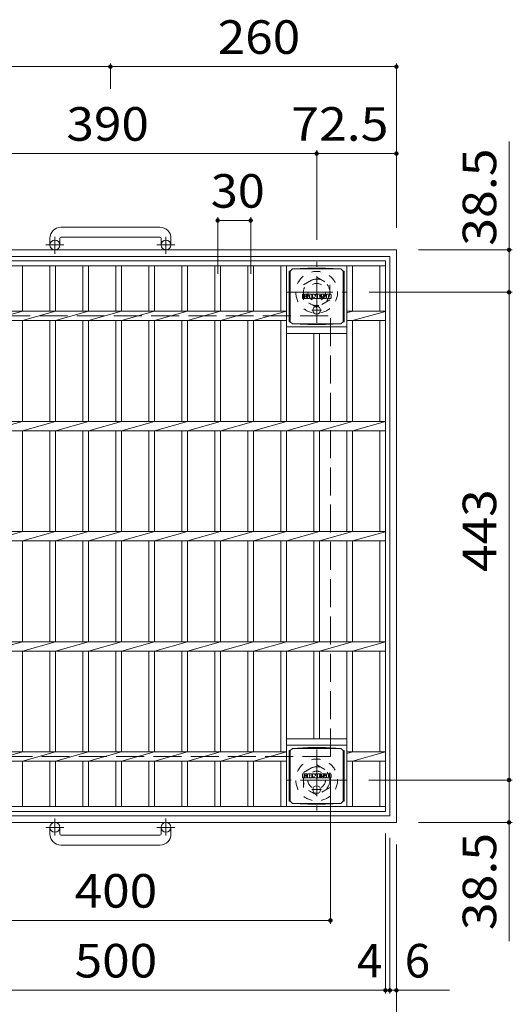
# Model space of a CAD drawing. Units: millimetres. Extents: x -1426 to 1776, y -1353 to 1389.
# Drawn here: x -896 to -448, y 495 to 1389 of the extents above; entities that cross this region are included whole.
import ezdxf

# ---------------------------------------------------------------- set-up
doc = ezdxf.new("R2010")
doc.units = ezdxf.units.MM
doc.header["$LTSCALE"] = 10
for name, pattern in [('JWW_CENTER1', [6.773333, 4.233333, -0.846667, 0.846667, -0.846667]), ('JWW_DASHED1', [1.693333, 0.846667, -0.846667]), ('JWW_DASHED3', [3.386667, 2.54, -0.846667])]:
    doc.linetypes.add(name, pattern=pattern)
for name, color, linetype in [('C-1', 7, 'Continuous'), ('C-2', 7, 'Continuous'), ('C-4', 7, 'Continuous'), ('C-9', 7, 'Continuous'), ('C-F', 7, 'Continuous')]:
    doc.layers.add(name, color=color, linetype=linetype)
doc.styles.add('ＭＳ ゴシック', font='txt', dxfattribs={"height": 1})

msp = doc.modelspace()

# ---------------------------------------------------------------- linework, layer by layer
at = {"layer": 'C-1', "color": 2, "linetype": 'Continuous', "lineweight": 9}
for p, q in [((-768.51, 1200.48), (-858.51, 1200.48)), ((-868.51, 1190.48), (-868.51, 1184.38)), ((-859.51, 1190.48), (-859.51, 1184.38)), ((-858.51, 1191.48), (-768.51, 1191.48)), ((-767.51, 1190.48), (-767.51, 1184.38)), ((-758.51, 1190.48), (-758.51, 1184.38)), ((-553.51, 1179.88), (-1073.51, 1179.88)), ((-559.51, 1173.88), (-1067.51, 1173.88)), ((-559.51, 1173.88), (-559.51, 665.88)), ((-553.51, 659.88), (-553.51, 1179.88)), ((-1067.51, 665.88), (-559.51, 665.88)), ((-553.51, 659.88), (-1073.51, 659.88)), ((-868.51, 649.28), (-868.51, 655.38)), ((-859.51, 649.28), (-859.51, 655.38)), ((-767.51, 649.28), (-767.51, 655.38)), ((-758.51, 649.28), (-758.51, 655.38)), ((-858.51, 648.28), (-768.51, 648.28)), ((-768.51, 639.28), (-858.51, 639.28))]:
    msp.add_line(p, q, dxfattribs=at)
at = {"layer": 'C-1', "color": 2, "linetype": 'JWW_CENTER1', "lineweight": 9}
for p, q in [((-864.01, 1176.27), (-864.01, 1191.87)), ((-763.01, 1176.27), (-763.01, 1191.87)), ((-855.85, 1184.38), (-872.26, 1184.38)), ((-754.85, 1184.38), (-771.26, 1184.38)), ((-626.01, 1113.74), (-626.01, 1169.01)), ((-653.65, 1141.38), (-598.37, 1141.38)), ((-626.01, 726.01), (-626.01, 670.74)), ((-598.38, 698.38), (-653.65, 698.38)), ((-864.01, 663.48), (-864.01, 647.89)), ((-763.01, 663.48), (-763.01, 647.89)), ((-855.85, 655.38), (-872.26, 655.38)), ((-754.85, 655.38), (-771.26, 655.38))]:
    msp.add_line(p, q, dxfattribs=at)
at = {"layer": 'C-1', "color": 2, "linetype": 'JWW_DASHED1', "lineweight": 9}
for p, q in [((-638.01, 1148.3), (-626.01, 1155.23)), ((-626.01, 1155.23), (-614.01, 1148.3)), ((-638.01, 1134.45), (-638.01, 1148.3)), ((-614.01, 1148.3), (-614.01, 1134.45)), ((-626.01, 1127.52), (-638.01, 1134.45)), ((-614.01, 1134.45), (-626.01, 1127.52)), ((-638.01, 705.3), (-626.01, 712.23)), ((-626.01, 712.23), (-614.01, 705.3)), ((-638.01, 691.45), (-638.01, 705.3)), ((-614.01, 705.3), (-614.01, 691.45)), ((-626.01, 684.52), (-638.01, 691.45)), ((-614.01, 691.45), (-626.01, 684.52))]:
    msp.add_line(p, q, dxfattribs=at)
at = {"layer": 'C-1', "color": 2, "linetype": 'JWW_DASHED3', "lineweight": 9}
for p, q in [((-1013.51, 1119.88), (-613.51, 1119.88)), ((-613.51, 719.88), (-613.51, 1119.88)), ((-613.51, 719.88), (-1013.51, 719.88))]:
    msp.add_line(p, q, dxfattribs=at)
at = {"layer": 'C-1', "color": 2, "linetype": 'Continuous', "lineweight": 9}
for centre in [(-864.01, 1184.38), (-763.01, 1184.38), (-864.01, 655.38), (-763.01, 655.38)]:
    msp.add_circle(centre, 4.5, dxfattribs=at)
at = {"layer": 'C-1', "color": 2, "linetype": 'JWW_DASHED1', "lineweight": 9}
for centre, radius in [((-626.01, 1141.38), 19), ((-626.01, 1141.38), 12), ((-626.01, 1141.38), 8), ((-626.01, 698.38), 19), ((-626.01, 698.38), 12), ((-626.01, 698.38), 8)]:
    msp.add_circle(centre, radius, dxfattribs=at)
at = {"layer": 'C-1', "color": 2, "linetype": 'Continuous', "lineweight": 9}
for centre, radius, start, end in [((-858.51, 1190.48), 10, 90, 180), ((-768.51, 1190.48), 10, 0, 90), ((-858.51, 1190.48), 1, 90, 180), ((-768.51, 1190.48), 1, 0, 90), ((-858.51, 649.28), 10, 180, 270), ((-858.51, 649.28), 1, 180, 270), ((-768.51, 649.28), 10, 270, 0), ((-768.51, 649.28), 1, 270, 0)]:
    msp.add_arc(centre, radius, start, end, dxfattribs=at)
at = {"layer": 'C-2', "color": 3, "linetype": 'Continuous', "lineweight": 9}
for p, q in [((-1063.51, 1169.88), (-563.51, 1169.88)), ((-1063.51, 1165.38), (-563.51, 1165.38)), ((-893.51, 1165.38), (-893.51, 1124.12)), ((-868.51, 1165.38), (-868.51, 1124.12)), ((-863.51, 1165.38), (-863.51, 1124.12)), ((-838.51, 1165.38), (-838.51, 1124.12)), ((-833.51, 1165.38), (-833.51, 1124.12)), ((-808.51, 1165.38), (-808.51, 1124.12)), ((-803.51, 1165.38), (-803.51, 1124.12)), ((-778.51, 1165.38), (-778.51, 1124.12)), ((-773.51, 1165.38), (-773.51, 1124.12)), ((-748.51, 1165.38), (-748.51, 1124.12)), ((-743.51, 1165.38), (-743.51, 1124.12)), ((-718.51, 1165.38), (-718.51, 1124.12)), ((-713.51, 1165.38), (-713.51, 1124.12)), ((-688.51, 1165.38), (-688.51, 1124.12)), ((-683.51, 1165.38), (-683.51, 1124.12)), ((-658.51, 1165.38), (-658.51, 1124.12)), ((-653.51, 1165.38), (-653.51, 1024.12)), ((-598.51, 1165.38), (-598.51, 1024.12)), ((-593.51, 1165.38), (-593.51, 1124.12)), ((-568.51, 1124.12), (-568.51, 1165.38)), ((-563.51, 1169.88), (-563.51, 669.88)), ((-988.51, 1124.12), (-653.51, 1124.12)), ((-893.51, 1124.12), (-923.51, 1115.64)), ((-863.51, 1124.12), (-893.51, 1115.64)), ((-833.51, 1124.12), (-863.51, 1115.64)), ((-803.51, 1124.12), (-833.51, 1115.64)), ((-773.51, 1124.12), (-803.51, 1115.64)), ((-743.51, 1124.12), (-773.51, 1115.64)), ((-713.51, 1124.12), (-743.51, 1115.64)), ((-683.51, 1124.12), (-713.51, 1115.64)), ((-653.51, 1124.12), (-683.51, 1115.64)), ((-593.51, 1124.12), (-598.51, 1122.7)), ((-598.51, 1124.12), (-563.51, 1124.12)), ((-563.51, 1123.97), (-593.51, 1115.64)), ((-988.51, 1115.64), (-653.51, 1115.64)), ((-893.51, 1115.64), (-893.51, 1024.12)), ((-868.51, 1115.64), (-868.51, 1024.12)), ((-863.51, 1115.64), (-863.51, 1024.12)), ((-838.51, 1115.64), (-838.51, 1024.12)), ((-833.51, 1115.64), (-833.51, 1024.12)), ((-808.51, 1115.64), (-808.51, 1024.12)), ((-803.51, 1115.64), (-803.51, 1024.12)), ((-778.51, 1115.64), (-778.51, 1024.12)), ((-773.51, 1115.64), (-773.51, 1024.12)), ((-748.51, 1115.64), (-748.51, 1024.12)), ((-743.51, 1115.64), (-743.51, 1024.12)), ((-718.51, 1115.64), (-718.51, 1024.12)), ((-713.51, 1115.64), (-713.51, 1024.12)), ((-688.51, 1115.64), (-688.51, 1024.12)), ((-683.51, 1115.64), (-683.51, 1024.12)), ((-658.51, 1115.64), (-658.51, 1024.12)), ((-598.51, 1109.88), (-653.51, 1109.88)), ((-598.51, 1115.64), (-563.51, 1115.64)), ((-593.51, 1115.64), (-593.51, 1024.12)), ((-568.51, 1115.64), (-568.51, 1024.12)), ((-598.51, 1103.88), (-653.51, 1103.88)), ((-628.51, 1103.88), (-628.51, 1024.12)), ((-623.51, 1103.88), (-623.51, 1024.12)), ((-1063.51, 1024.12), (-563.51, 1024.12)), ((-893.51, 1024.12), (-923.51, 1015.64)), ((-863.51, 1024.12), (-893.51, 1015.64)), ((-833.51, 1024.12), (-863.51, 1015.64)), ((-803.51, 1024.12), (-833.51, 1015.64)), ((-773.51, 1024.12), (-803.51, 1015.64)), ((-743.51, 1024.12), (-773.51, 1015.64)), ((-713.51, 1024.12), (-743.51, 1015.64)), ((-683.51, 1024.12), (-713.51, 1015.64)), ((-653.51, 1024.12), (-683.51, 1015.64)), ((-623.51, 1024.12), (-653.51, 1015.64)), ((-593.51, 1024.12), (-623.51, 1015.64)), ((-563.51, 1023.97), (-593.51, 1015.64)), ((-1063.51, 1015.64), (-563.51, 1015.64)), ((-893.51, 1015.64), (-893.51, 924)), ((-868.51, 1015.64), (-868.51, 924)), ((-863.51, 1015.64), (-863.51, 924)), ((-838.51, 1015.64), (-838.51, 924)), ((-833.51, 1015.64), (-833.51, 924)), ((-808.51, 1015.64), (-808.51, 924)), ((-803.51, 1015.64), (-803.51, 924)), ((-778.51, 1015.64), (-778.51, 924)), ((-773.51, 1015.64), (-773.51, 924)), ((-748.51, 1015.64), (-748.51, 924)), ((-743.51, 1015.64), (-743.51, 924)), ((-718.51, 1015.64), (-718.51, 924)), ((-713.51, 1015.64), (-713.51, 924)), ((-688.51, 1015.64), (-688.51, 924)), ((-683.51, 1015.64), (-683.51, 924)), ((-658.51, 1015.64), (-658.51, 924)), ((-653.51, 1015.64), (-653.51, 924)), ((-628.51, 1015.64), (-628.51, 924)), ((-623.51, 1015.64), (-623.51, 924)), ((-598.51, 1015.64), (-598.51, 924)), ((-593.51, 1015.64), (-593.51, 924)), ((-568.51, 1015.64), (-568.51, 924)), ((-1063.51, 924), (-563.51, 924)), ((-893.51, 924), (-923.51, 915.52)), ((-863.51, 924), (-893.51, 915.52)), ((-833.51, 924), (-863.51, 915.52)), ((-803.51, 924), (-833.51, 915.52)), ((-773.51, 924), (-803.51, 915.52)), ((-743.51, 924), (-773.51, 915.52)), ((-713.51, 924), (-743.51, 915.52)), ((-683.51, 924), (-713.51, 915.52)), ((-653.51, 924), (-683.51, 915.52)), ((-623.51, 924), (-653.51, 915.52)), ((-593.51, 924), (-623.51, 915.52)), ((-563.51, 923.85), (-593.51, 915.52)), ((-1063.51, 915.52), (-563.51, 915.52)), ((-893.51, 915.52), (-893.51, 824)), ((-868.51, 915.52), (-868.51, 824)), ((-863.51, 915.52), (-863.51, 824)), ((-838.51, 915.52), (-838.51, 824)), ((-833.51, 915.52), (-833.51, 824)), ((-808.51, 915.52), (-808.51, 824)), ((-803.51, 915.52), (-803.51, 824)), ((-778.51, 915.52), (-778.51, 824)), ((-773.51, 915.52), (-773.51, 824)), ((-748.51, 915.52), (-748.51, 824)), ((-743.51, 915.52), (-743.51, 824)), ((-718.51, 915.52), (-718.51, 824)), ((-713.51, 915.52), (-713.51, 824)), ((-688.51, 915.52), (-688.51, 824)), ((-683.51, 915.52), (-683.51, 824)), ((-658.51, 915.52), (-658.51, 824)), ((-653.51, 915.52), (-653.51, 824)), ((-628.51, 915.52), (-628.51, 824)), ((-623.51, 915.52), (-623.51, 824)), ((-598.51, 915.52), (-598.51, 824)), ((-593.51, 915.52), (-593.51, 824)), ((-568.51, 915.52), (-568.51, 824)), ((-1063.51, 824), (-563.51, 824)), ((-893.51, 824), (-923.51, 815.52)), ((-863.51, 824), (-893.51, 815.52)), ((-833.51, 824), (-863.51, 815.52)), ((-803.51, 824), (-833.51, 815.52)), ((-773.51, 824), (-803.51, 815.52)), ((-743.51, 824), (-773.51, 815.52)), ((-713.51, 824), (-743.51, 815.52)), ((-683.51, 824), (-713.51, 815.52)), ((-653.51, 824), (-683.51, 815.52)), ((-623.51, 824), (-653.51, 815.52)), ((-593.51, 824), (-623.51, 815.52)), ((-563.51, 823.85), (-593.51, 815.52)), ((-1063.51, 815.52), (-563.51, 815.52)), ((-893.51, 815.52), (-893.51, 724)), ((-868.51, 815.52), (-868.51, 724)), ((-863.51, 815.52), (-863.51, 724)), ((-838.51, 815.52), (-838.51, 724)), ((-833.51, 815.52), (-833.51, 724)), ((-808.51, 815.52), (-808.51, 724)), ((-803.51, 815.52), (-803.51, 724)), ((-778.51, 815.52), (-778.51, 724)), ((-773.51, 815.52), (-773.51, 724)), ((-748.51, 815.52), (-748.51, 724)), ((-743.51, 815.52), (-743.51, 724)), ((-718.51, 815.52), (-718.51, 724)), ((-713.51, 815.52), (-713.51, 724)), ((-688.51, 815.52), (-688.51, 724)), ((-683.51, 815.52), (-683.51, 724)), ((-658.51, 815.52), (-658.51, 724)), ((-653.51, 815.52), (-653.51, 674.38)), ((-628.51, 815.52), (-628.51, 735.88)), ((-623.51, 815.52), (-623.51, 735.88)), ((-598.51, 815.52), (-598.51, 674.38)), ((-593.51, 815.52), (-593.51, 724)), ((-568.51, 815.52), (-568.51, 724)), ((-598.51, 735.88), (-653.51, 735.88)), ((-598.51, 729.88), (-653.51, 729.88)), ((-988.51, 724), (-653.51, 724)), ((-988.51, 715.52), (-653.51, 715.52)), ((-893.51, 724), (-923.51, 715.52)), ((-863.51, 724), (-893.51, 715.52)), ((-893.51, 715.52), (-893.51, 674.38)), ((-868.51, 715.52), (-868.51, 674.38)), ((-833.51, 724), (-863.51, 715.52)), ((-863.51, 715.52), (-863.51, 674.38)), ((-838.51, 715.52), (-838.51, 674.38)), ((-803.51, 724), (-833.51, 715.52)), ((-833.51, 715.52), (-833.51, 674.38)), ((-808.51, 715.52), (-808.51, 674.38)), ((-773.51, 724), (-803.51, 715.52)), ((-803.51, 715.52), (-803.51, 674.38)), ((-778.51, 715.52), (-778.51, 674.38)), ((-743.51, 724), (-773.51, 715.52)), ((-773.51, 715.52), (-773.51, 674.38)), ((-748.51, 715.52), (-748.51, 674.38)), ((-713.51, 724), (-743.51, 715.52)), ((-743.51, 715.52), (-743.51, 674.38)), ((-718.51, 715.52), (-718.51, 674.38)), ((-683.51, 724), (-713.51, 715.52)), ((-713.51, 715.52), (-713.51, 674.38)), ((-688.51, 715.52), (-688.51, 674.38)), ((-653.51, 724), (-683.51, 715.52)), ((-683.51, 715.52), (-683.51, 674.38)), ((-658.51, 715.52), (-658.51, 674.38)), ((-593.51, 724), (-598.51, 722.58)), ((-598.51, 724), (-563.51, 724)), ((-598.51, 715.52), (-563.51, 715.52)), ((-563.51, 723.85), (-593.51, 715.52)), ((-593.51, 715.52), (-593.51, 674.38)), ((-568.51, 715.52), (-568.51, 674.38)), ((-1063.51, 674.38), (-563.51, 674.38)), ((-563.51, 669.88), (-1063.51, 669.88))]:
    msp.add_line(p, q, dxfattribs=at)
at = {"layer": 'C-4', "color": 7, "linetype": 'Continuous', "lineweight": 9}
for p, q in [((-813.51, 1346.33), (-1073.51, 1346.33)), ((-813.51, 1349.33), (-813.51, 1326.31)), ((-553.51, 1346.33), (-813.51, 1346.33)), ((-553.51, 1349.33), (-553.51, 1199.88)), ((-626.01, 1270.41), (-626.01, 1189.01)), ((-553.51, 1270.41), (-553.51, 1199.88)), ((-451.17, 1278.43), (-451.17, 1141.38)), ((-1016.01, 1267.41), (-626.01, 1267.41)), ((-626.01, 1267.41), (-553.51, 1267.41)), ((-716.01, 1209.59), (-716.01, 1158.26)), ((-686.01, 1209.59), (-686.01, 1158.26)), ((-716.01, 1206.59), (-686.01, 1206.59)), ((-448.17, 1179.88), (-533.51, 1179.88)), ((-448.17, 1141.38), (-578.37, 1141.38)), ((-451.17, 1141.38), (-451.17, 698.38)), ((-613.51, 567.81), (-613.51, 699.88)), ((-448.17, 698.38), (-578.51, 698.38)), ((-451.17, 698.38), (-451.17, 551.87)), ((-448.17, 659.88), (-533.51, 659.88)), ((-563.51, 504.37), (-563.51, 649.88)), ((-559.51, 504.37), (-559.51, 645.88)), ((-553.51, 504.37), (-553.51, 639.88)), ((-553.51, 439.25), (-553.51, 639.88)), ((-1013.51, 570.81), (-613.51, 570.81)), ((-1063.51, 507.37), (-563.51, 507.37)), ((-563.51, 507.37), (-559.51, 507.37)), ((-559.51, 507.37), (-505.23, 507.37))]:
    msp.add_line(p, q, dxfattribs=at)
at = {"layer": 'C-4', "color": 7, "linetype": 'Continuous', "lineweight": 9, "const_width": 2}
for points in [[(-812.51, 1346.33, 0.414214), (-813.51, 1347.33, 0.414214), (-814.51, 1346.33, 0.414214), (-813.51, 1345.33, 0.414214)], [(-552.51, 1346.33, 0.414214), (-553.51, 1347.33, 0.414214), (-554.51, 1346.33, 0.414214), (-553.51, 1345.33, 0.414214)], [(-625.01, 1267.41, 0.414214), (-626.01, 1268.41, 0.414214), (-627.01, 1267.41, 0.414214), (-626.01, 1266.41, 0.414214)], [(-552.51, 1267.41, 0.414214), (-553.51, 1268.41, 0.414214), (-554.51, 1267.41, 0.414214), (-553.51, 1266.41, 0.414214)], [(-715.01, 1206.59, 0.414214), (-716.01, 1207.59, 0.414214), (-717.01, 1206.59, 0.414214), (-716.01, 1205.59, 0.414214)], [(-685.01, 1206.59, 0.414214), (-686.01, 1207.59, 0.414214), (-687.01, 1206.59, 0.414214), (-686.01, 1205.59, 0.414214)], [(-450.17, 1179.88, 0.414214), (-451.17, 1180.88, 0.414214), (-452.17, 1179.88, 0.414214), (-451.17, 1178.88, 0.414214)], [(-450.17, 1141.38, 0.414214), (-451.17, 1142.38, 0.414214), (-452.17, 1141.38, 0.414214), (-451.17, 1140.38, 0.414214)], [(-450.17, 698.38, 0.414214), (-451.17, 699.38, 0.414214), (-452.17, 698.38, 0.414214), (-451.17, 697.38, 0.414214)], [(-450.17, 659.88, 0.414214), (-451.17, 660.88, 0.414214), (-452.17, 659.88, 0.414214), (-451.17, 658.88, 0.414214)], [(-612.51, 570.81, 0.414214), (-613.51, 571.81, 0.414214), (-614.51, 570.81, 0.414214), (-613.51, 569.81, 0.414214)], [(-562.51, 507.37, 0.414214), (-563.51, 508.37, 0.414214), (-564.51, 507.37, 0.414214), (-563.51, 506.37, 0.414214)], [(-558.51, 507.37, 0.414214), (-559.51, 508.37, 0.414214), (-560.51, 507.37, 0.414214), (-559.51, 506.37, 0.414214)], [(-552.51, 507.37, 0.414214), (-553.51, 508.37, 0.414214), (-554.51, 507.37, 0.414214), (-553.51, 506.37, 0.414214)]]:
    msp.add_lwpolyline(points, format="xyb", close=True, dxfattribs=at)
at = {"layer": 'C-9', "color": 2, "linetype": 'Continuous', "lineweight": 9}
for p, q in [((-634.12, 1163.26), (-648.01, 1162.63)), ((-634.12, 1163.26), (-617.9, 1163.26)), ((-617.9, 1163.26), (-604.01, 1162.63)), ((-650.89, 1160.63), (-650.01, 1160.63)), ((-650.89, 1160.63), (-650.89, 1114.63)), ((-650.01, 1160.63), (-648.01, 1162.63)), ((-650.01, 1114.63), (-650.01, 1160.63)), ((-648.01, 1162.63), (-604.01, 1162.63)), ((-602.01, 1160.63), (-604.01, 1162.63)), ((-601.13, 1160.63), (-602.01, 1160.63)), ((-602.01, 1114.63), (-602.01, 1160.63)), ((-601.13, 1160.63), (-601.13, 1114.63)), ((-650.89, 1114.63), (-650.01, 1114.63)), ((-650.01, 1114.63), (-648.01, 1112.63)), ((-634.12, 1111.99), (-648.01, 1112.63)), ((-648.01, 1112.63), (-604.01, 1112.63)), ((-634.12, 1111.99), (-617.9, 1111.99)), ((-617.9, 1111.99), (-604.01, 1112.63)), ((-602.01, 1114.63), (-604.01, 1112.63)), ((-601.13, 1114.63), (-602.01, 1114.63)), ((-650.89, 725.13), (-650.01, 725.13)), ((-650.89, 725.13), (-650.89, 679.13)), ((-650.01, 725.13), (-648.01, 727.13)), ((-650.01, 679.13), (-650.01, 725.13)), ((-634.12, 727.76), (-648.01, 727.13)), ((-648.01, 727.13), (-604.01, 727.13)), ((-634.12, 727.76), (-617.9, 727.76)), ((-617.9, 727.76), (-604.01, 727.13)), ((-602.01, 725.13), (-604.01, 727.13)), ((-601.13, 725.13), (-602.01, 725.13)), ((-602.01, 679.13), (-602.01, 725.13)), ((-601.13, 725.13), (-601.13, 679.13)), ((-650.89, 679.13), (-650.01, 679.13)), ((-650.01, 679.13), (-648.01, 677.13)), ((-634.12, 676.49), (-648.01, 677.13)), ((-648.01, 677.13), (-604.01, 677.13)), ((-634.12, 676.49), (-617.9, 676.49)), ((-617.9, 676.49), (-604.01, 677.13)), ((-602.01, 679.13), (-604.01, 677.13)), ((-601.13, 679.13), (-602.01, 679.13))]:
    msp.add_line(p, q, dxfattribs=at)
at = {"layer": 'C-9', "color": 2, "linetype": 'JWW_CENTER1', "lineweight": 9}
for p, q in [((-626.01, 1128.81), (-626.01, 1121.44)), ((-621.51, 1125.13), (-630.51, 1125.13)), ((-621.51, 689.63), (-630.51, 689.63)), ((-626.01, 693.31), (-626.01, 685.94))]:
    msp.add_line(p, q, dxfattribs=at)
at = {"layer": 'C-9', "color": 2, "linetype": 'Continuous', "lineweight": 9}
for centre in [(-626.01, 1125.13), (-626.01, 689.63)]:
    msp.add_circle(centre, 3.5, dxfattribs=at)
at = {"layer": 'C-F', "color": 7, "linetype": 'Continuous', "lineweight": 9}
for p, q in [((-639.02, 1136.04), (-639.02, 1139.39)), ((-637.34, 1139.55), (-638.87, 1139.55)), ((-638.87, 1135.88), (-637.34, 1135.88)), ((-637.18, 1139.39), (-637.18, 1138.47)), ((-637.18, 1136.04), (-637.18, 1137.13)), ((-636.69, 1136.04), (-636.69, 1137.13)), ((-636.68, 1139.39), (-636.68, 1138.47)), ((-636.53, 1135.88), (-635.17, 1135.88)), ((-635.18, 1139.55), (-636.52, 1139.55)), ((-635.02, 1139.39), (-635.02, 1138.61)), ((-635.02, 1136.04), (-635.02, 1136.97)), ((-634.35, 1136.04), (-634.35, 1139.03)), ((-632.85, 1135.88), (-634.2, 1135.88)), ((-631.04, 1139.55), (-633.83, 1139.55)), ((-632.69, 1137.76), (-632.69, 1138.3)), ((-632.69, 1136.04), (-632.69, 1136.46)), ((-632.23, 1137.7), (-632.64, 1137.7)), ((-632.18, 1137.76), (-632.18, 1138.3)), ((-632.18, 1136.04), (-632.18, 1136.46)), ((-632.02, 1135.88), (-630.67, 1135.88)), ((-630.52, 1136.04), (-630.52, 1139.03)), ((-629.84, 1139.39), (-629.84, 1136.04)), ((-629.68, 1139.55), (-627.98, 1139.55)), ((-628.68, 1135.88), (-629.68, 1135.88)), ((-628.53, 1136.04), (-628.53, 1136.95)), ((-628.04, 1136), (-628.33, 1136.98)), ((-626.01, 1135.88), (-627.89, 1135.88)), ((-627.83, 1139.44), (-627.35, 1137.95)), ((-627.19, 1139.39), (-627.19, 1137.97)), ((-627.03, 1139.55), (-626.01, 1139.55)), ((-625.86, 1139.39), (-625.86, 1136.04)), ((-625.35, 1136.04), (-625.35, 1139.39)), ((-625.19, 1139.55), (-622.17, 1139.55)), ((-625.19, 1135.88), (-622.18, 1135.88)), ((-622.17, 1138.56), (-623.29, 1138.56)), ((-622.17, 1138.12), (-623.29, 1138.12)), ((-622.17, 1137.31), (-623.29, 1137.31)), ((-622.18, 1136.89), (-623.29, 1136.89)), ((-622.03, 1136.04), (-622.03, 1136.73)), ((-622.01, 1138.72), (-622.01, 1139.39)), ((-622.01, 1137.47), (-622.01, 1137.96)), ((-621.51, 1136.9), (-621.51, 1136.41)), ((-621.35, 1137.05), (-620, 1137.05)), ((-618.03, 1139.55), (-621.08, 1139.55)), ((-619.5, 1137.38), (-621.08, 1137.38)), ((-617.93, 1135.88), (-620.98, 1135.88)), ((-619.85, 1138.21), (-619.85, 1138.62)), ((-619.84, 1136.9), (-619.84, 1136.79)), ((-619.69, 1138.05), (-617.93, 1138.05)), ((-619.34, 1137.23), (-619.34, 1136.79)), ((-619.33, 1138.53), (-619.33, 1138.62)), ((-619.18, 1138.37), (-617.5, 1138.37)), ((-617.5, 1139.03), (-617.5, 1138.37)), ((-617, 1136.41), (-617, 1139.03)), ((-613.52, 1139.55), (-616.47, 1139.55)), ((-613.52, 1135.88), (-616.47, 1135.88)), ((-615.32, 1137.21), (-615.32, 1138.23)), ((-614.68, 1137.21), (-614.68, 1138.23)), ((-613, 1139.03), (-613, 1136.41)), ((-639.02, 700.54), (-639.02, 703.89)), ((-637.34, 704.05), (-638.87, 704.05)), ((-638.87, 700.38), (-637.34, 700.38)), ((-637.18, 703.89), (-637.18, 702.97)), ((-637.18, 700.54), (-637.18, 701.63)), ((-636.69, 700.54), (-636.69, 701.63)), ((-636.68, 703.89), (-636.68, 702.97)), ((-636.53, 700.38), (-635.17, 700.38)), ((-635.18, 704.05), (-636.52, 704.05)), ((-635.02, 703.89), (-635.02, 703.11)), ((-635.02, 700.54), (-635.02, 701.47)), ((-634.35, 700.54), (-634.35, 703.53)), ((-632.85, 700.38), (-634.2, 700.38)), ((-631.04, 704.05), (-633.83, 704.05)), ((-632.69, 702.26), (-632.69, 702.8)), ((-632.69, 700.54), (-632.69, 700.96)), ((-632.23, 702.2), (-632.64, 702.2)), ((-632.18, 702.26), (-632.18, 702.8)), ((-632.18, 700.54), (-632.18, 700.96)), ((-632.02, 700.38), (-630.67, 700.38)), ((-630.52, 700.54), (-630.52, 703.53)), ((-629.84, 703.89), (-629.84, 700.54)), ((-629.68, 704.05), (-627.98, 704.05)), ((-628.68, 700.38), (-629.68, 700.38)), ((-628.53, 700.54), (-628.53, 701.45)), ((-628.04, 700.5), (-628.33, 701.48)), ((-626.01, 700.38), (-627.89, 700.38)), ((-627.83, 703.94), (-627.35, 702.45)), ((-627.19, 703.89), (-627.19, 702.47)), ((-627.03, 704.05), (-626.01, 704.05)), ((-625.86, 703.89), (-625.86, 700.54)), ((-625.35, 700.54), (-625.35, 703.89)), ((-625.19, 704.05), (-622.17, 704.05)), ((-625.19, 700.38), (-622.18, 700.38)), ((-622.17, 703.06), (-623.29, 703.06)), ((-622.17, 702.62), (-623.29, 702.62)), ((-622.17, 701.81), (-623.29, 701.81)), ((-622.18, 701.39), (-623.29, 701.39)), ((-622.03, 700.54), (-622.03, 701.23)), ((-622.01, 703.22), (-622.01, 703.89)), ((-622.01, 701.97), (-622.01, 702.46)), ((-621.51, 701.4), (-621.51, 700.91)), ((-621.35, 701.55), (-620, 701.55)), ((-618.03, 704.05), (-621.08, 704.05)), ((-619.5, 701.88), (-621.08, 701.88)), ((-617.93, 700.38), (-620.98, 700.38)), ((-619.85, 702.71), (-619.85, 703.12)), ((-619.84, 701.4), (-619.84, 701.29)), ((-619.69, 702.55), (-617.93, 702.55)), ((-619.34, 701.73), (-619.34, 701.29)), ((-619.33, 703.03), (-619.33, 703.12)), ((-619.18, 702.87), (-617.5, 702.87)), ((-617.5, 703.53), (-617.5, 702.87)), ((-617, 700.91), (-617, 703.53)), ((-613.52, 704.05), (-616.47, 704.05)), ((-613.52, 700.38), (-616.47, 700.38)), ((-615.32, 701.71), (-615.32, 702.73)), ((-614.68, 701.71), (-614.68, 702.73)), ((-613, 703.53), (-613, 700.91))]:
    msp.add_line(p, q, dxfattribs=at)
for centre, radius, start, end in [((-638.87, 1139.39), 0.157, 90, 180), ((-638.87, 1136.04), 0.157, 180, 270), ((-637.34, 1139.39), 0.157, 0, 90), ((-637.34, 1136.04), 0.157, 270, 0), ((-636.93, 1138.47), 0.251, 180, 0), ((-636.93, 1137.13), 0.249, 0, 180), ((-636.53, 1136.04), 0.157, 180, 270), ((-636.52, 1139.39), 0.157, 90, 180), ((-636.1, 1137.8), 0.0878, 97.33171, 266.57183), ((-636.4, 1140.13), 2.26, 277.33171, 299.42073), ((-636.2, 1136.07), 1.64, 53.71985, 86.57183), ((-635.54, 1138.61), 0.524, 299.42073, 0), ((-635.54, 1136.97), 0.524, 0, 53.71985), ((-635.18, 1139.39), 0.157, 0, 90), ((-635.17, 1136.04), 0.157, 270, 0), ((-633.83, 1139.03), 0.524, 90, 180), ((-634.2, 1136.04), 0.157, 180, 270), ((-632.85, 1136.04), 0.157, 270, 0), ((-632.43, 1138.3), 0.255, 0, 180), ((-632.64, 1137.76), 0.0524, 180, 270), ((-632.43, 1136.46), 0.255, 0, 180), ((-632.23, 1137.76), 0.0524, 270, 0), ((-632.02, 1136.04), 0.157, 180, 270), ((-631.04, 1139.03), 0.524, 0, 90), ((-630.67, 1136.04), 0.157, 270, 0), ((-629.68, 1139.39), 0.157, 90, 180), ((-629.68, 1136.04), 0.157, 180, 270), ((-628.68, 1136.04), 0.157, 270, 0), ((-628.42, 1136.95), 0.101, 16.48875, 180), ((-627.89, 1136.04), 0.157, 196.48875, 270), ((-627.98, 1139.39), 0.157, 17.75635, 90), ((-627.27, 1137.97), 0.0827, 197.75635, 0), ((-627.03, 1139.39), 0.157, 90, 180), ((-626.01, 1139.39), 0.157, 0, 90), ((-626.01, 1136.04), 0.157, 270, 0), ((-625.19, 1139.39), 0.157, 90, 180), ((-625.19, 1136.04), 0.157, 180, 270), ((-623.29, 1138.34), 0.22, 90, 270), ((-623.29, 1137.1), 0.214, 90, 270), ((-622.18, 1136.73), 0.157, 0, 90), ((-622.18, 1136.04), 0.157, 270, 0), ((-622.17, 1139.39), 0.157, 0, 90), ((-622.17, 1138.72), 0.157, 270, 0), ((-622.17, 1137.96), 0.157, 0, 90), ((-622.17, 1137.47), 0.157, 270, 0), ((-619.13, 1138.47), 2.38, 157.10112, 202.89888), ((-621.35, 1136.9), 0.157, 90, 180), ((-620.98, 1136.41), 0.524, 180, 270), ((-621.08, 1139.29), 0.262, 90, 157.10112), ((-621.08, 1137.64), 0.262, 202.89888, 270), ((-620, 1136.9), 0.157, 0, 90), ((-619.59, 1138.62), 0.259, 0, 180), ((-619.69, 1138.21), 0.157, 180, 270), ((-619.59, 1136.79), 0.25, 180, 0), ((-619.5, 1137.23), 0.157, 0, 90), ((-619.18, 1138.53), 0.157, 180, 270), ((-618.03, 1139.03), 0.524, 0, 90), ((-617.93, 1137.79), 0.262, 22.90802, 90), ((-617.93, 1136.15), 0.262, 270, 337.09198), ((-619.88, 1136.97), 2.37, 337.09198, 22.90802), ((-616.47, 1139.03), 0.524, 90, 180), ((-616.47, 1136.41), 0.524, 180, 270), ((-615, 1138.23), 0.321, 0, 180), ((-615, 1137.21), 0.321, 180, 0), ((-613.52, 1139.03), 0.524, 0, 90), ((-613.52, 1136.41), 0.524, 270, 0), ((-638.87, 703.89), 0.157, 90, 180), ((-638.87, 700.54), 0.157, 180, 270), ((-637.34, 703.89), 0.157, 0, 90), ((-637.34, 700.54), 0.157, 270, 0), ((-636.93, 702.97), 0.251, 180, 0), ((-636.93, 701.63), 0.249, 0, 180), ((-636.53, 700.54), 0.157, 180, 270), ((-636.52, 703.89), 0.157, 90, 180), ((-636.1, 702.3), 0.0878, 97.33171, 266.57183), ((-636.4, 704.63), 2.26, 277.33171, 299.42073), ((-636.2, 700.57), 1.64, 53.71985, 86.57183), ((-635.54, 703.11), 0.524, 299.42073, 0), ((-635.54, 701.47), 0.524, 0, 53.71985), ((-635.18, 703.89), 0.157, 0, 90), ((-635.17, 700.54), 0.157, 270, 0), ((-633.83, 703.53), 0.524, 90, 180), ((-634.2, 700.54), 0.157, 180, 270), ((-632.85, 700.54), 0.157, 270, 0), ((-632.43, 702.8), 0.255, 0, 180), ((-632.64, 702.26), 0.0524, 180, 270), ((-632.43, 700.96), 0.255, 0, 180), ((-632.23, 702.26), 0.0524, 270, 0), ((-632.02, 700.54), 0.157, 180, 270), ((-631.04, 703.53), 0.524, 0, 90), ((-630.67, 700.54), 0.157, 270, 0), ((-629.68, 703.89), 0.157, 90, 180), ((-629.68, 700.54), 0.157, 180, 270), ((-628.68, 700.54), 0.157, 270, 0), ((-628.42, 701.45), 0.101, 16.48875, 180), ((-627.89, 700.54), 0.157, 196.48875, 270), ((-627.98, 703.89), 0.157, 17.75635, 90), ((-627.27, 702.47), 0.0827, 197.75635, 0), ((-627.03, 703.89), 0.157, 90, 180), ((-626.01, 703.89), 0.157, 0, 90), ((-626.01, 700.54), 0.157, 270, 0), ((-625.19, 703.89), 0.157, 90, 180), ((-625.19, 700.54), 0.157, 180, 270), ((-623.29, 702.84), 0.22, 90, 270), ((-623.29, 701.6), 0.214, 90, 270), ((-622.18, 701.23), 0.157, 0, 90), ((-622.18, 700.54), 0.157, 270, 0), ((-622.17, 703.89), 0.157, 0, 90), ((-622.17, 703.22), 0.157, 270, 0), ((-622.17, 702.46), 0.157, 0, 90), ((-622.17, 701.97), 0.157, 270, 0), ((-619.13, 702.97), 2.38, 157.10112, 202.89888), ((-621.35, 701.4), 0.157, 90, 180), ((-620.98, 700.91), 0.524, 180, 270), ((-621.08, 703.79), 0.262, 90, 157.10112), ((-621.08, 702.14), 0.262, 202.89888, 270), ((-620, 701.4), 0.157, 0, 90), ((-619.59, 703.12), 0.259, 0, 180), ((-619.69, 702.71), 0.157, 180, 270), ((-619.59, 701.29), 0.25, 180, 0), ((-619.5, 701.73), 0.157, 0, 90), ((-619.18, 703.03), 0.157, 180, 270), ((-618.03, 703.53), 0.524, 0, 90), ((-617.93, 702.29), 0.262, 22.90802, 90), ((-617.93, 700.65), 0.262, 270, 337.09198), ((-619.88, 701.47), 2.37, 337.09198, 22.90802), ((-616.47, 703.53), 0.524, 90, 180), ((-616.47, 700.91), 0.524, 180, 270), ((-615, 702.73), 0.321, 0, 180), ((-615, 701.71), 0.321, 180, 0), ((-613.52, 703.53), 0.524, 0, 90), ((-613.52, 700.91), 0.524, 270, 0)]:
    msp.add_arc(centre, radius, start, end, dxfattribs=at)

# ---------------------------------------------------------------- texts
at = {"layer": 'C-4', "color": 2, "linetype": 'Continuous', "lineweight": 211, "style": 'ＭＳ ゴシック'}
for s, width, p in [('260', 1.083333, (-716.01, 1357.97)), ('390', 1.083333, (-853.51, 1279.05)), ('72.5', 1.09375, (-649.16, 1279.05)), ('30', 1.0625, (-722.26, 1218.23)), ('400', 1.083333, (-846.01, 582.45)), ('500', 1.083333, (-846.01, 519.01))]:
    msp.add_text(s, height=30.48, dxfattribs=dict(at, width=width)).set_placement(p)
for s, width, p in [('38.5', 1.09375, (-462.81, 1183.64)), ('443', 1.083333, (-462.81, 887.38)), ('38.5', 1.09375, (-462.81, 561.95))]:
    msp.add_text(s, height=30.48, rotation=90, dxfattribs=dict(at, width=width)).set_placement(p)
for s, p in [('4', (-589.43, 519.01)), ('6', (-546, 519.01))]:
    msp.add_text(s, height=30.48, dxfattribs=at).set_placement(p)

doc.saveas('drawing.dxf')
